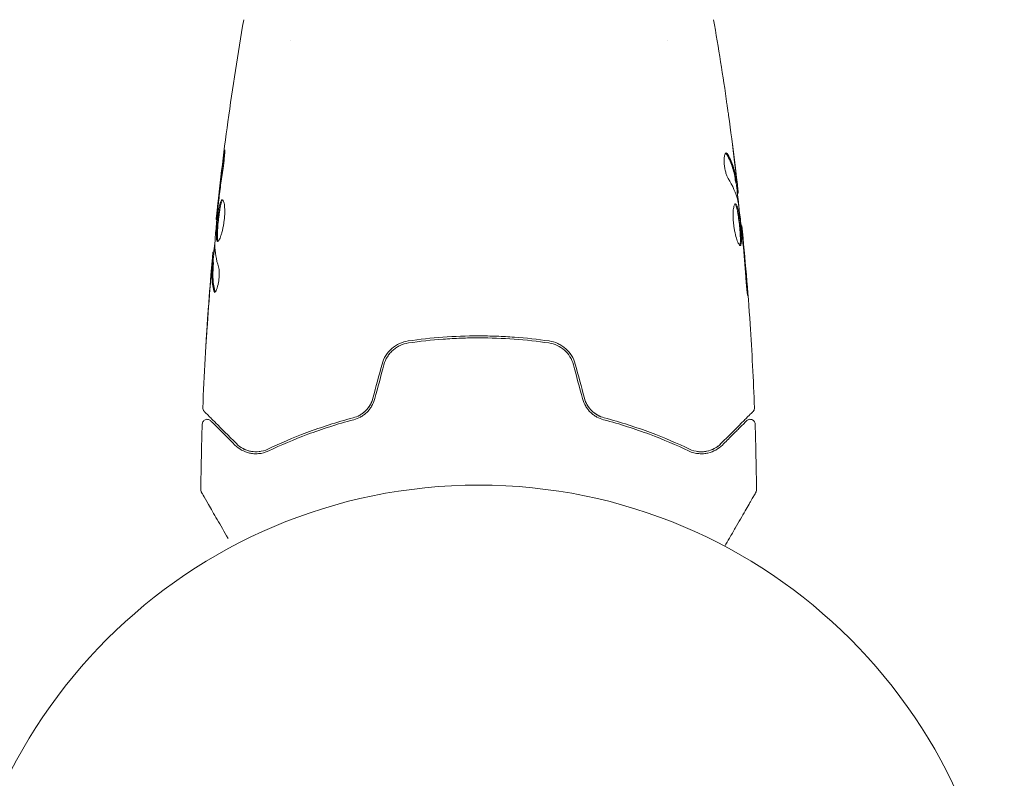
# Model space of a CAD drawing. Units: millimetres. Extents: x -3253 to 3570, y -3516 to 3619.
# Drawn here: x 1036 to 1135, y 23 to 100 of the extents above; entities that cross this region are included whole.
import ezdxf

# ---------------------------------------------------------------- set-up
doc = ezdxf.new("R2010")
doc.units = ezdxf.units.MM
doc.header["$LTSCALE"] = 20
doc.layers.add('2d', color=230, linetype='Continuous')

msp = doc.modelspace()

# ---------------------------------------------------------------- linework, layer by layer
at = {"layer": '2d', "lineweight": 0}
for p, q in [((1063, 97.854), (1063, 97.854)), ((1101, 97.855), (1101, 97.855)), ((1107.933, 83.449), (1108.034, 83.449)), ((1108.086, 82.408), (1108.168, 82.408)), ((1055.596, 79.765), (1055.529, 79.765)), ((1108.469, 79.135), (1108.535, 79.135)), ((1055.31, 76.492), (1055.218, 76.492)), ((1055.249, 75.451), (1055.149, 75.451))]:
    msp.add_line(p, q, dxfattribs=at)
msp.add_circle((1082, 0), 53, dxfattribs=at)
for points, knots in [([(1055.529, 79.765), (1055.869, 83.059), (1056.264, 86.347), (1057.185, 93.062), (1057.717, 96.488), (1058.308, 99.904)], [0, 0, 0, 0, 10.001335, 10.001335, 20.470445, 20.470445, 20.470445, 20.470445]), ([(1107.038, 91.397), (1107.044, 91.357), (1107.05, 91.311), (1107.066, 91.199), (1107.076, 91.129), (1107.097, 90.979), (1107.108, 90.897), (1107.144, 90.642), (1107.17, 90.456), (1107.197, 90.262)], [0.003802953, 0.003802953, 0.003802953, 0.003802953, 0.004028258, 0.004028258, 0.004321052, 0.004321052, 0.004613847, 0.004613847, 0.005199436, 0.005199436, 0.005199436, 0.005199436]), ([(1056.266, 85.957), (1056.288, 86.123), (1056.309, 86.273), (1056.337, 86.463), (1056.346, 86.519), (1056.362, 86.619), (1056.369, 86.662), (1056.387, 86.765), (1056.393, 86.801), (1056.402, 86.802), (1056.404, 86.767), (1056.402, 86.665), (1056.401, 86.622), (1056.397, 86.523), (1056.393, 86.466), (1056.385, 86.34), (1056.38, 86.269), (1056.368, 86.121), (1056.361, 86.043), (1056.321, 85.627), (1056.274, 85.248), (1056.223, 84.915)], [0, 0, 0, 0, 0.000536546, 0.000536546, 0.000804819, 0.000804819, 0.001073092, 0.001073092, 0.001609638, 0.001609638, 0.002146183, 0.002146183, 0.002414456, 0.002414456, 0.002682729, 0.002682729, 0.002951002, 0.002951002, 0.003219275, 0.003219275, 0.004292367, 0.004292367, 0.004292367, 0.004292367]), ([(1106.963, 86.472), (1106.927, 86.472), (1106.893, 86.447), (1106.834, 86.35), (1106.808, 86.277), (1106.769, 86.091), (1106.756, 85.976), (1106.745, 85.719), (1106.748, 85.575), (1106.77, 85.278), (1106.789, 85.123), (1106.84, 84.822), (1106.873, 84.675), (1106.946, 84.405), (1106.987, 84.28), (1107.071, 84.066), (1107.115, 83.975), (1107.158, 83.905)], [0.000672322, 0.000672322, 0.000672322, 0.000672322, 0.001130161, 0.001130161, 0.001588, 0.001588, 0.002045839, 0.002045839, 0.002503678, 0.002503678, 0.002961518, 0.002961518, 0.003419357, 0.003419357, 0.003877196, 0.003877196, 0.004335035, 0.004335035, 0.004335035, 0.004335035]), ([(1107.127, 86.318), (1107.099, 86.369), (1107.071, 86.407), (1107.016, 86.459), (1106.989, 86.472), (1106.963, 86.472)], [0, 0, 0, 0, 0.0003361609, 0.0003361609, 0.0006723218, 0.0006723218, 0.0006723218, 0.0006723218]), ([(1107.023, 86.318), (1107.267, 85.871), (1107.462, 85.422), (1107.68, 84.742), (1107.74, 84.515), (1107.835, 84.059), (1107.866, 83.829), (1107.903, 83.6)], [0, 0, 0, 0, 0.002970524, 0.002970524, 0.004455786, 0.004455786, 0.005941048, 0.005941048, 0.005941048, 0.005941048]), ([(1108.003, 83.6), (1107.967, 83.829), (1107.936, 84.059), (1107.841, 84.515), (1107.781, 84.742), (1107.564, 85.422), (1107.37, 85.871), (1107.127, 86.318)], [0, 0, 0, 0, 0.001485171, 0.001485171, 0.002970341, 0.002970341, 0.005940682, 0.005940682, 0.005940682, 0.005940682]), ([(1107.807, 85.557), (1107.848, 85.22), (1107.885, 84.901), (1107.954, 84.3), (1107.983, 84.032), (1108.007, 83.801)], [0, 0, 0, 0, 0.001015532, 0.001015532, 0.002031065, 0.002031065, 0.002031065, 0.002031065]), ([(1056.223, 84.915), (1056.137, 84.35), (1056.056, 83.783), (1055.907, 82.65), (1055.84, 82.082), (1055.773, 81.514)], [0, 0, 0, 0, 0.001845834, 0.001845834, 0.003691668, 0.003691668, 0.003691668, 0.003691668]), ([(1107.903, 83.6), (1107.913, 83.537), (1107.921, 83.494), (1107.93, 83.456), (1107.932, 83.449), (1107.933, 83.449)], [0, 0, 0, 0, 0.0004054221, 0.0004054221, 0.0006379335, 0.0006379335, 0.0006379335, 0.0006379335]), ([(1107.967, 83.449), (1108.041, 82.814), (1108.112, 82.178), (1108.206, 81.321), (1108.23, 81.1), (1108.253, 80.879)], [8.06827, 8.06827, 8.06827, 8.06827, 10.001335, 10.001335, 10.671994, 10.671994, 10.671994, 10.671994]), ([(1108.162, 82.573), (1108.158, 82.611), (1108.152, 82.675), (1108.133, 82.853), (1108.121, 82.962), (1108.078, 83.35), (1108.04, 83.674), (1108.001, 84.011)], [0, 0, 0, 0, 0.000502775, 0.000502775, 0.001005549, 0.001005549, 0.002011098, 0.002011098, 0.002011098, 0.002011098]), ([(1108.007, 83.801), (1108.017, 83.708), (1108.024, 83.633), (1108.034, 83.517), (1108.036, 83.479), (1108.035, 83.425), (1108.024, 83.474), (1108.003, 83.6)], [0, 0, 0, 0, 0.000405419, 0.000405419, 0.000810838, 0.000810838, 0.001621676, 0.001621676, 0.001621676, 0.001621676]), ([(1055.674, 77.552), (1055.652, 77.552), (1055.634, 77.566), (1055.602, 77.619), (1055.589, 77.66), (1055.568, 77.766), (1055.561, 77.831), (1055.552, 77.985), (1055.55, 78.074), (1055.552, 78.368), (1055.564, 78.605), (1055.592, 78.987), (1055.603, 79.121), (1055.627, 79.392), (1055.641, 79.529), (1055.671, 79.804), (1055.687, 79.943), (1055.721, 80.212), (1055.738, 80.343), (1055.794, 80.724), (1055.835, 80.953), (1055.899, 81.244), (1055.921, 81.329), (1055.966, 81.48), (1055.99, 81.545), (1056.036, 81.648), (1056.06, 81.688), (1056.107, 81.741), (1056.131, 81.754), (1056.154, 81.754)], [0, 0, 0, 0, 0.0004136, 0.0004136, 0.0008272, 0.0008272, 0.0012408, 0.0012408, 0.0016544, 0.0016544, 0.0024816, 0.0024816, 0.0028952, 0.0028952, 0.0033088, 0.0033088, 0.0037224, 0.0037224, 0.004136, 0.004136, 0.0049632, 0.0049632, 0.0053768, 0.0053768, 0.0057904, 0.0057904, 0.006203999, 0.006203999, 0.006617599, 0.006617599, 0.006617599, 0.006617599]), ([(1056.204, 81.732), (1056.198, 81.727), (1056.192, 81.721), (1056.162, 81.688), (1056.138, 81.648), (1056.068, 81.494), (1056.022, 81.339), (1055.958, 81.052), (1055.937, 80.945), (1055.896, 80.718), (1055.877, 80.598), (1055.84, 80.346), (1055.822, 80.212), (1055.788, 79.944), (1055.772, 79.808), (1055.727, 79.393), (1055.702, 79.119), (1055.674, 78.732), (1055.667, 78.611), (1055.656, 78.381), (1055.653, 78.271), (1055.651, 78.075), (1055.653, 77.987), (1055.662, 77.832), (1055.67, 77.766), (1055.692, 77.65), (1055.709, 77.604), (1055.729, 77.578)], [0.006959302, 0.006959302, 0.006959302, 0.006959302, 0.007065717, 0.007065717, 0.007479037, 0.007479037, 0.008305676, 0.008305676, 0.008718996, 0.008718996, 0.009132316, 0.009132316, 0.009545635, 0.009545635, 0.009958955, 0.009958955, 0.010785595, 0.010785595, 0.011198915, 0.011198915, 0.011612234, 0.011612234, 0.012025554, 0.012025554, 0.012438874, 0.012438874, 0.012937835, 0.012937835, 0.012937835, 0.012937835]), ([(1056.154, 81.754), (1056.2, 81.754), (1056.245, 81.699), (1056.322, 81.489), (1056.354, 81.332), (1056.384, 81.038), (1056.391, 80.928), (1056.399, 80.696), (1056.4, 80.574), (1056.393, 80.315), (1056.386, 80.18), (1056.366, 79.908), (1056.352, 79.769), (1056.317, 79.491), (1056.297, 79.355), (1056.251, 79.086), (1056.225, 78.954), (1056.17, 78.703), (1056.14, 78.584), (1056.079, 78.359), (1056.047, 78.253), (1055.952, 77.969), (1055.887, 77.815), (1055.77, 77.608), (1055.717, 77.552), (1055.674, 77.552)], [0.006617599, 0.006617599, 0.006617599, 0.006617599, 0.007449314, 0.007449314, 0.008281029, 0.008281029, 0.008696886, 0.008696886, 0.009112744, 0.009112744, 0.009528601, 0.009528601, 0.009944458, 0.009944458, 0.010360316, 0.010360316, 0.010776173, 0.010776173, 0.011192031, 0.011192031, 0.011607888, 0.011607888, 0.012439603, 0.012439603, 0.013271318, 0.013271318, 0.013271318, 0.013271318]), ([(1108.162, 81.518), (1108.246, 80.95), (1108.322, 80.382), (1108.459, 79.244), (1108.52, 78.674), (1108.582, 78.104)], [0, 0, 0, 0, 0.001910154, 0.001910154, 0.003820307, 0.003820307, 0.003820307, 0.003820307]), ([(1055.694, 80.796), (1055.639, 80.227), (1055.584, 79.659), (1055.485, 78.521), (1055.44, 77.952), (1055.4, 77.382)], [0, 0, 0, 0, 0.00190427, 0.00190427, 0.003808539, 0.003808539, 0.003808539, 0.003808539]), ([(1055.529, 79.765), (1055.529, 79.765), (1055.532, 79.79), (1055.543, 79.889), (1055.552, 79.964), (1055.573, 80.155), (1055.587, 80.273), (1055.617, 80.548), (1055.635, 80.703), (1055.654, 80.875)], [0, 0, 0, 0, 0.000630412, 0.000630412, 0.001260825, 0.001260825, 0.001891237, 0.001891237, 0.00252165, 0.00252165, 0.00252165, 0.00252165]), ([(1107.895, 81.348), (1107.872, 81.348), (1107.849, 81.334), (1107.806, 81.281), (1107.785, 81.24), (1107.747, 81.134), (1107.73, 81.07), (1107.699, 80.916), (1107.686, 80.826), (1107.666, 80.63), (1107.659, 80.522), (1107.651, 80.289), (1107.651, 80.165), (1107.657, 79.908), (1107.663, 79.773), (1107.684, 79.499), (1107.698, 79.362), (1107.732, 79.086), (1107.752, 78.946), (1107.798, 78.678), (1107.823, 78.548), (1107.906, 78.169), (1107.968, 77.942), (1108.063, 77.655), (1108.094, 77.57), (1108.156, 77.421), (1108.187, 77.356), (1108.246, 77.252), (1108.273, 77.213), (1108.324, 77.16), (1108.348, 77.146), (1108.369, 77.146)], [0, 0, 0, 0, 0.000415765, 0.000415765, 0.00083153, 0.00083153, 0.001247295, 0.001247295, 0.00166306, 0.00166306, 0.002078825, 0.002078825, 0.002494589, 0.002494589, 0.002910354, 0.002910354, 0.003326119, 0.003326119, 0.003741884, 0.003741884, 0.004157649, 0.004157649, 0.004989179, 0.004989179, 0.005404944, 0.005404944, 0.005820709, 0.005820709, 0.006236474, 0.006236474, 0.006652238, 0.006652238, 0.006652238, 0.006652238]), ([(1107.845, 81.326), (1107.851, 81.321), (1107.857, 81.315), (1107.886, 81.282), (1107.91, 81.242), (1107.957, 81.138), (1107.979, 81.074), (1108.024, 80.924), (1108.046, 80.836), (1108.089, 80.644), (1108.109, 80.539), (1108.149, 80.312), (1108.168, 80.189), (1108.223, 79.812), (1108.257, 79.536), (1108.301, 79.124), (1108.315, 78.985), (1108.339, 78.714), (1108.35, 78.582), (1108.368, 78.327), (1108.376, 78.202), (1108.386, 77.972), (1108.389, 77.865), (1108.391, 77.569), (1108.383, 77.412), (1108.352, 77.253), (1108.339, 77.213), (1108.32, 77.181), (1108.317, 77.176), (1108.314, 77.172)], [0.00030701, 0.00030701, 0.00030701, 0.00030701, 0.000413434, 0.000413434, 0.000826868, 0.000826868, 0.001240303, 0.001240303, 0.001653737, 0.001653737, 0.002067171, 0.002067171, 0.002480605, 0.002480605, 0.003307474, 0.003307474, 0.003720908, 0.003720908, 0.004134342, 0.004134342, 0.004547777, 0.004547777, 0.004961211, 0.004961211, 0.005788079, 0.005788079, 0.006201514, 0.006201514, 0.006283371, 0.006283371, 0.006283371, 0.006283371]), ([(1108.369, 77.146), (1108.39, 77.146), (1108.409, 77.159), (1108.441, 77.213), (1108.454, 77.253), (1108.484, 77.411), (1108.492, 77.568), (1108.49, 77.862), (1108.487, 77.971), (1108.477, 78.201), (1108.469, 78.323), (1108.451, 78.579), (1108.44, 78.713), (1108.416, 78.983), (1108.402, 79.12), (1108.373, 79.398), (1108.357, 79.534), (1108.324, 79.803), (1108.306, 79.936), (1108.269, 80.189), (1108.25, 80.309), (1108.211, 80.536), (1108.19, 80.643), (1108.127, 80.931), (1108.081, 81.086), (1107.989, 81.293), (1107.942, 81.348), (1107.895, 81.348)], [0.006652238, 0.006652238, 0.006652238, 0.006652238, 0.007065568, 0.007065568, 0.007478898, 0.007478898, 0.008305558, 0.008305558, 0.008718887, 0.008718887, 0.009132217, 0.009132217, 0.009545547, 0.009545547, 0.009958877, 0.009958877, 0.010372206, 0.010372206, 0.010785536, 0.010785536, 0.011198866, 0.011198866, 0.011612196, 0.011612196, 0.012438855, 0.012438855, 0.013265515, 0.013265515, 0.013265515, 0.013265515]), ([(1108.636, 78.025), (1108.62, 78.197), (1108.606, 78.351), (1108.581, 78.625), (1108.57, 78.745), (1108.553, 78.936), (1108.546, 79.01), (1108.537, 79.11), (1108.535, 79.135), (1108.535, 79.135)], [0, 0, 0, 0, 0.000630096, 0.000630096, 0.001260193, 0.001260193, 0.001890289, 0.001890289, 0.002520386, 0.002520386, 0.002520386, 0.002520386]), ([(1108.535, 79.135), (1108.868, 75.84), (1109.145, 72.54), (1109.556, 66.423), (1109.705, 63.606), (1109.814, 60.788)], [0, 0, 0, 0, 10.001335, 10.001335, 18.519664, 18.519664, 18.519664, 18.519664]), ([(1055.268, 76.492), (1055.27, 76.492), (1055.273, 76.502), (1055.282, 76.544), (1055.287, 76.576), (1055.3, 76.658), (1055.308, 76.709), (1055.327, 76.828), (1055.338, 76.897), (1055.354, 76.993), (1055.357, 77.014), (1055.361, 77.036)], [0, 0, 0, 0, 0.00032099, 0.00032099, 0.000641981, 0.000641981, 0.000962971, 0.000962971, 0.001283961, 0.001283961, 0.00137276, 0.00137276, 0.00137276, 0.00137276]), ([(1055.067, 74.889), (1055.081, 75.058), (1055.096, 75.221), (1055.123, 75.534), (1055.136, 75.679), (1055.171, 76.066), (1055.188, 76.25), (1055.197, 76.327)], [0, 0, 0, 0, 0.000502086, 0.000502086, 0.001004171, 0.001004171, 0.002008343, 0.002008343, 0.002008343, 0.002008343]), ([(1055.146, 75.3), (1055.149, 75.363), (1055.151, 75.407), (1055.15, 75.454), (1055.149, 75.457), (1055.138, 75.404), (1055.125, 75.285), (1055.107, 75.099)], [0, 0, 0, 0, 0.000405292, 0.000405292, 0.000810583, 0.000810583, 0.001621167, 0.001621167, 0.001621167, 0.001621167]), ([(1054.186, 60.788), (1054.314, 64.097), (1054.497, 67.404), (1054.847, 72.254), (1054.971, 73.802), (1055.107, 75.348)], [0, 0, 0, 0, 10.001335, 10.001335, 14.690563, 14.690563, 14.690563, 14.690563]), ([(1055.107, 75.099), (1055.084, 74.868), (1055.059, 74.602), (1055.006, 74), (1054.978, 73.68), (1054.951, 73.343)], [0, 0, 0, 0, 0.001013465, 0.001013465, 0.00202693, 0.00202693, 0.00202693, 0.00202693]), ([(1055.283, 72.582), (1055.183, 73.034), (1055.124, 73.487), (1055.098, 74.166), (1055.102, 74.393), (1055.124, 74.846), (1055.134, 75.073), (1055.146, 75.3)], [0, 0, 0, 0, 0.002938605, 0.002938605, 0.004407908, 0.004407908, 0.005877211, 0.005877211, 0.005877211, 0.005877211]), ([(1055.246, 75.3), (1055.234, 75.073), (1055.224, 74.846), (1055.202, 74.393), (1055.199, 74.166), (1055.225, 73.487), (1055.284, 73.034), (1055.385, 72.582)], [0, 0, 0, 0, 0.001469311, 0.001469311, 0.002938621, 0.002938621, 0.005877242, 0.005877242, 0.005877242, 0.005877242]), ([(1055.769, 74.995), (1055.791, 74.923), (1055.809, 74.831), (1055.835, 74.606), (1055.842, 74.478), (1055.842, 74.196), (1055.836, 74.048), (1055.81, 73.742), (1055.791, 73.591), (1055.717, 73.151), (1055.649, 72.893), (1055.507, 72.528), (1055.437, 72.428), (1055.38, 72.428)], [0, 0, 0, 0, 0.000456133, 0.000456133, 0.000912267, 0.000912267, 0.0013684, 0.0013684, 0.001824534, 0.001824534, 0.0027368, 0.0027368, 0.003649067, 0.003649067, 0.003649067, 0.003649067]), ([(1108.925, 73.985), (1108.937, 73.817), (1108.951, 73.64), (1108.974, 73.371), (1108.982, 73.283), (1108.998, 73.108), (1109.006, 73.021), (1109.03, 72.775), (1109.045, 72.623), (1109.071, 72.372), (1109.082, 72.27), (1109.099, 72.134), (1109.106, 72.098), (1109.111, 72.098), (1109.112, 72.107), (1109.112, 72.142), (1109.112, 72.168), (1109.106, 72.34), (1109.088, 72.609), (1109.063, 72.943)], [0, 0, 0, 0, 0.000535625, 0.000535625, 0.000803438, 0.000803438, 0.001071251, 0.001071251, 0.001606876, 0.001606876, 0.002142502, 0.002142502, 0.002678127, 0.002678127, 0.00294594, 0.00294594, 0.003213752, 0.003213752, 0.004285003, 0.004285003, 0.004285003, 0.004285003]), ([(1055.385, 72.582), (1055.396, 72.531), (1055.41, 72.493), (1055.429, 72.463), (1055.432, 72.459), (1055.435, 72.455)], [0, 0, 0, 0, 0.0003297632, 0.0003297632, 0.0003852274, 0.0003852274, 0.0003852274, 0.0003852274]), ([(1054.508, 67.239), (1054.508, 67.239), (1054.508, 67.251), (1054.511, 67.302), (1054.513, 67.34), (1054.521, 67.489), (1054.53, 67.636), (1054.546, 67.906), (1054.553, 68.006), (1054.566, 68.214), (1054.573, 68.324), (1054.588, 68.555), (1054.595, 68.672), (1054.611, 68.908), (1054.619, 69.029), (1054.627, 69.147)], [0.002335629, 0.002335629, 0.002335629, 0.002335629, 0.002691247, 0.002691247, 0.003046864, 0.003046864, 0.003758098, 0.003758098, 0.004113716, 0.004113716, 0.004469333, 0.004469333, 0.00482495, 0.00482495, 0.005180567, 0.005180567, 0.005180567, 0.005180567]), ([(1054.602, 68.638), (1054.59, 68.443), (1054.577, 68.259), (1054.555, 67.916), (1054.545, 67.764), (1054.528, 67.509), (1054.521, 67.409), (1054.514, 67.307), (1054.512, 67.282), (1054.509, 67.247), (1054.508, 67.239), (1054.508, 67.239)], [0, 0, 0, 0, 0.000583907, 0.000583907, 0.001167815, 0.001167815, 0.001751722, 0.001751722, 0.002043676, 0.002043676, 0.002335629, 0.002335629, 0.002335629, 0.002335629]), ([(1074.884, 67.525), (1074.28, 67.437), (1073.707, 67.177), (1073.005, 66.563), (1072.8, 66.324), (1072.463, 65.786), (1072.337, 65.496), (1072.254, 65.186)], [0, 0, 0, 0, 0.001914168, 0.001914168, 0.002871252, 0.002871252, 0.003828336, 0.003828336, 0.003828336, 0.003828336]), ([(1089.116, 67.525), (1087.958, 67.693), (1086.786, 67.822), (1085.003, 67.952), (1084.404, 67.984), (1083.199, 68.028), (1082.59, 68.039), (1080.774, 68.039), (1079.577, 67.994), (1077.211, 67.821), (1076.041, 67.693), (1074.884, 67.525)], [0, 0, 0, 0, 0.0036116, 0.0036116, 0.0054174, 0.0054174, 0.0072232, 0.0072232, 0.01083479, 0.01083479, 0.01444639, 0.01444639, 0.01444639, 0.01444639]), ([(1074.913, 67.327), (1076.068, 67.495), (1077.237, 67.623), (1079.014, 67.752), (1079.61, 67.785), (1080.81, 67.829), (1081.416, 67.839), (1083.22, 67.839), (1084.41, 67.794), (1086.766, 67.622), (1087.933, 67.495), (1089.087, 67.327)], [0, 0, 0, 0, 0.0035954, 0.0035954, 0.00539309, 0.00539309, 0.00719079, 0.00719079, 0.01078619, 0.01078619, 0.01438158, 0.01438158, 0.01438158, 0.01438158]), ([(1091.746, 65.186), (1091.663, 65.497), (1091.533, 65.793), (1091.199, 66.325), (1090.99, 66.568), (1090.641, 66.872), (1090.518, 66.964), (1090.261, 67.13), (1090.124, 67.205), (1089.708, 67.395), (1089.418, 67.481), (1089.116, 67.525)], [0, 0, 0, 0, 0.000962618, 0.000962618, 0.001925236, 0.001925236, 0.002406545, 0.002406545, 0.002887854, 0.002887854, 0.003850472, 0.003850472, 0.003850472, 0.003850472]), ([(1072.447, 65.134), (1072.524, 65.421), (1072.644, 65.696), (1072.875, 66.068), (1072.961, 66.186), (1073.151, 66.41), (1073.255, 66.515), (1073.472, 66.706), (1073.587, 66.794), (1073.83, 66.951), (1073.958, 67.022), (1074.352, 67.204), (1074.626, 67.285), (1074.913, 67.327)], [0, 0, 0, 0, 0.000889055, 0.000889055, 0.001333583, 0.001333583, 0.00177811, 0.00177811, 0.002222638, 0.002222638, 0.002667165, 0.002667165, 0.00355622, 0.00355622, 0.00355622, 0.00355622]), ([(1089.087, 67.327), (1089.659, 67.243), (1090.203, 66.993), (1090.859, 66.414), (1091.049, 66.19), (1091.36, 65.689), (1091.476, 65.421), (1091.553, 65.134)], [0, 0, 0, 0, 0.001770151, 0.001770151, 0.002655226, 0.002655226, 0.003540301, 0.003540301, 0.003540301, 0.003540301]), ([(1071.337, 61.764), (1071.271, 61.518), (1071.172, 61.285), (1070.982, 60.961), (1070.91, 60.856), (1070.756, 60.66), (1070.673, 60.568), (1070.498, 60.398), (1070.406, 60.319), (1070.211, 60.173), (1070.108, 60.106), (1069.794, 59.93), (1069.576, 59.842), (1069.349, 59.782)], [0, 0, 0, 0, 0.000765347, 0.000765347, 0.00114802, 0.00114802, 0.001530694, 0.001530694, 0.001913367, 0.001913367, 0.00229604, 0.00229604, 0.003061387, 0.003061387, 0.003061387, 0.003061387]), ([(1069.4, 59.589), (1069.633, 59.651), (1069.865, 59.742), (1070.196, 59.925), (1070.303, 59.994), (1070.512, 60.147), (1070.614, 60.233), (1070.805, 60.416), (1070.895, 60.514), (1071.062, 60.724), (1071.14, 60.837), (1071.351, 61.191), (1071.458, 61.443), (1071.53, 61.712)], [0, 0, 0, 0, 0.000832155, 0.000832155, 0.001248232, 0.001248232, 0.001664309, 0.001664309, 0.002080386, 0.002080386, 0.002496464, 0.002496464, 0.003328618, 0.003328618, 0.003328618, 0.003328618]), ([(1071.337, 61.764), (1071.272, 61.524), (1071.177, 61.293), (1070.92, 60.854), (1070.764, 60.656), (1070.487, 60.387), (1070.385, 60.301), (1070.278, 60.224)], [0, 0, 0, 0, 0.000754737, 0.000754737, 0.001509473, 0.001509473, 0.001915042, 0.001915042, 0.001915042, 0.001915042]), ([(1092.47, 61.712), (1092.542, 61.443), (1092.651, 61.187), (1092.861, 60.836), (1092.939, 60.723), (1093.108, 60.511), (1093.198, 60.413), (1093.389, 60.231), (1093.488, 60.147), (1093.698, 59.993), (1093.807, 59.924), (1094.139, 59.741), (1094.367, 59.651), (1094.6, 59.589)], [0, 0, 0, 0, 0.000837423, 0.000837423, 0.001256134, 0.001256134, 0.001674846, 0.001674846, 0.002093557, 0.002093557, 0.002512269, 0.002512269, 0.003349692, 0.003349692, 0.003349692, 0.003349692]), ([(1094.651, 59.782), (1094.425, 59.842), (1094.202, 59.932), (1093.89, 60.108), (1093.789, 60.173), (1093.594, 60.319), (1093.5, 60.399), (1093.236, 60.657), (1093.081, 60.854), (1092.826, 61.287), (1092.729, 61.518), (1092.663, 61.764)], [0, 0, 0, 0, 0.000760497, 0.000760497, 0.001140745, 0.001140745, 0.001520994, 0.001520994, 0.002281491, 0.002281491, 0.003041988, 0.003041988, 0.003041988, 0.003041988]), ([(1092.663, 61.764), (1092.728, 61.524), (1092.823, 61.293), (1093.08, 60.854), (1093.236, 60.656), (1093.596, 60.306), (1093.795, 60.16), (1094.215, 59.926), (1094.433, 59.84), (1094.651, 59.782)], [0, 0, 0, 0, 0.000754737, 0.000754737, 0.001509473, 0.001509473, 0.00226421, 0.00226421, 0.003018947, 0.003018947, 0.003018947, 0.003018947]), ([(1054.332, 60.416), (1054.317, 60.431), (1054.303, 60.447), (1054.277, 60.48), (1054.266, 60.498), (1054.234, 60.552), (1054.217, 60.591), (1054.191, 60.682), (1054.184, 60.736), (1054.186, 60.788)], [0, 0, 0, 0, 0.063877, 0.063877, 0.1267226, 0.1267226, 0.2526866, 0.2526866, 0.41085, 0.41085, 0.41085, 0.41085]), ([(1109.814, 60.788), (1109.816, 60.734), (1109.809, 60.679), (1109.778, 60.576), (1109.754, 60.526), (1109.706, 60.458), (1109.688, 60.436), (1109.668, 60.416)], [0, 0, 0, 0, 0.1620246, 0.1620246, 0.3245698, 0.3245698, 0.4103895, 0.4103895, 0.4103895, 0.4103895]), ([(1054.128, 59.147), (1054.129, 59.201), (1054.14, 59.255), (1054.178, 59.357), (1054.206, 59.405), (1054.274, 59.489), (1054.316, 59.526), (1054.408, 59.583), (1054.459, 59.605), (1054.565, 59.63), (1054.62, 59.634), (1054.728, 59.623), (1054.782, 59.609), (1054.881, 59.565), (1054.927, 59.534), (1054.972, 59.493), (1054.976, 59.489), (1054.981, 59.484)], [0, 0, 0, 0, 0.16195, 0.16195, 0.324498, 0.324498, 0.487024, 0.487024, 0.649551, 0.649551, 0.812077, 0.812077, 0.974604, 0.974604, 1.137131, 1.137131, 1.15657, 1.15657, 1.15657, 1.15657]), ([(1057.569, 57.179), (1056.742, 58.006), (1056.048, 58.7), (1055.379, 59.369), (1055.255, 59.493), (1055.029, 59.719), (1054.927, 59.821), (1054.659, 60.089), (1054.532, 60.216), (1054.422, 60.326), (1054.399, 60.349), (1054.381, 60.367), (1054.375, 60.373), (1054.358, 60.39), (1054.351, 60.397), (1054.337, 60.411), (1054.332, 60.416), (1054.332, 60.416)], [0, 0, 0, 0, 0.00604989, 0.00604989, 0.00756236, 0.00756236, 0.00907483, 0.00907483, 0.01209978, 0.01209978, 0.01361225, 0.01361225, 0.01512472, 0.01512472, 0.01814967, 0.01814967, 0.02364717, 0.02364717, 0.02364717, 0.02364717]), ([(1069.349, 59.782), (1067.66, 59.335), (1066.11, 58.83), (1063.249, 57.76), (1061.939, 57.195), (1060.752, 56.63)], [0, 0, 0, 0, 0.00577336, 0.00577336, 0.01154671, 0.01154671, 0.01154671, 0.01154671]), ([(1060.838, 56.45), (1062.043, 57.023), (1063.359, 57.589), (1066.209, 58.652), (1067.743, 59.15), (1069.4, 59.589)], [0, 0, 0, 0, 0.00561537, 0.00561537, 0.01123074, 0.01123074, 0.01123074, 0.01123074]), ([(1094.6, 59.589), (1096.257, 59.15), (1097.791, 58.652), (1100.641, 57.589), (1101.957, 57.023), (1103.162, 56.45)], [0, 0, 0, 0, 0.00561537, 0.00561537, 0.01123074, 0.01123074, 0.01123074, 0.01123074]), ([(1103.248, 56.63), (1102.061, 57.195), (1100.751, 57.76), (1097.89, 58.83), (1096.34, 59.335), (1094.651, 59.782)], [0, 0, 0, 0, 0.00577336, 0.00577336, 0.01154671, 0.01154671, 0.01154671, 0.01154671]), ([(1109.668, 60.416), (1109.668, 60.416), (1109.663, 60.411), (1109.649, 60.397), (1109.642, 60.39), (1109.627, 60.375), (1109.624, 60.372), (1109.617, 60.365), (1109.614, 60.362), (1109.599, 60.347), (1109.575, 60.323), (1109.463, 60.211), (1109.334, 60.082), (1109.067, 59.815), (1108.964, 59.712), (1108.738, 59.486), (1108.615, 59.363), (1107.946, 58.694), (1107.253, 58.001), (1106.431, 57.179)], [0.02464336, 0.02464336, 0.02464336, 0.02464336, 0.03015026, 0.03015026, 0.03316528, 0.03316528, 0.03391904, 0.03391904, 0.0346728, 0.0346728, 0.03618031, 0.03618031, 0.03919533, 0.03919533, 0.04070285, 0.04070285, 0.04221036, 0.04221036, 0.04824041, 0.04824041, 0.04824041, 0.04824041]), ([(1109.019, 59.484), (1109.033, 59.498), (1109.048, 59.512), (1109.079, 59.536), (1109.095, 59.547), (1109.148, 59.579), (1109.187, 59.597), (1109.267, 59.621), (1109.309, 59.628), (1109.393, 59.632), (1109.436, 59.628), (1109.518, 59.611), (1109.558, 59.597), (1109.633, 59.559), (1109.669, 59.536), (1109.732, 59.481), (1109.761, 59.449), (1109.808, 59.38), (1109.828, 59.342), (1109.86, 59.253), (1109.871, 59.2), (1109.872, 59.147)], [0, 0, 0, 0, 0.059741, 0.059741, 0.118636, 0.118636, 0.2446, 0.2446, 0.370565, 0.370565, 0.496529, 0.496529, 0.622493, 0.622493, 0.748457, 0.748457, 0.874421, 0.874421, 1.000385, 1.000385, 1.158548, 1.158548, 1.158548, 1.158548]), ([(1054.981, 59.484), (1054.981, 59.484), (1054.985, 59.481), (1054.995, 59.47), (1055, 59.465), (1055.011, 59.454), (1055.016, 59.449), (1055.024, 59.441), (1055.027, 59.438), (1055.033, 59.432), (1055.036, 59.429), (1055.071, 59.394), (1055.147, 59.318), (1055.33, 59.135), (1055.403, 59.062), (1055.569, 58.896), (1055.663, 58.803), (1056.177, 58.288), (1056.739, 57.726), (1057.428, 57.037)], [0.02275047, 0.02275047, 0.02275047, 0.02275047, 0.02787328, 0.02787328, 0.0306606, 0.0306606, 0.03205427, 0.03205427, 0.0327511, 0.0327511, 0.03344793, 0.03344793, 0.03623526, 0.03623526, 0.03762892, 0.03762892, 0.03902259, 0.03902259, 0.04459724, 0.04459724, 0.04459724, 0.04459724]), ([(1106.572, 57.037), (1106.914, 57.379), (1107.225, 57.69), (1107.641, 58.106), (1107.772, 58.237), (1108.015, 58.48), (1108.128, 58.594), (1108.643, 59.108), (1108.891, 59.357), (1108.962, 59.427), (1108.966, 59.431), (1108.972, 59.437), (1108.975, 59.44), (1108.983, 59.448), (1108.988, 59.453), (1109, 59.465), (1109.005, 59.47), (1109.015, 59.48), (1109.019, 59.484), (1109.019, 59.484)], [0, 0, 0, 0, 0.00280724, 0.00280724, 0.00421086, 0.00421086, 0.00561448, 0.00561448, 0.01122897, 0.01122897, 0.01193078, 0.01193078, 0.01263259, 0.01263259, 0.01403621, 0.01403621, 0.01684345, 0.01684345, 0.02211228, 0.02211228, 0.02211228, 0.02211228]), ([(1057.428, 57.037), (1057.629, 56.836), (1057.851, 56.67), (1058.337, 56.401), (1058.599, 56.298), (1059.025, 56.201), (1059.172, 56.178), (1059.479, 56.156), (1059.639, 56.155), (1060.131, 56.197), (1060.476, 56.277), (1060.838, 56.45)], [0, 0, 0, 0, 0.001864837, 0.001864837, 0.003729674, 0.003729674, 0.004662092, 0.004662092, 0.00559451, 0.00559451, 0.007459347, 0.007459347, 0.007459347, 0.007459347]), ([(1060.752, 56.63), (1060.45, 56.486), (1060.145, 56.407), (1059.561, 56.343), (1059.279, 56.358), (1058.871, 56.438), (1058.738, 56.475), (1058.482, 56.567), (1058.358, 56.621), (1057.998, 56.812), (1057.775, 56.973), (1057.569, 57.179)], [0, 0, 0, 0, 0.001348017, 0.001348017, 0.002696033, 0.002696033, 0.003370042, 0.003370042, 0.00404405, 0.00404405, 0.005392066, 0.005392066, 0.005392066, 0.005392066]), ([(1103.162, 56.45), (1103.526, 56.276), (1103.87, 56.197), (1104.36, 56.156), (1104.518, 56.155), (1104.827, 56.178), (1104.976, 56.201), (1105.405, 56.299), (1105.667, 56.402), (1106.15, 56.671), (1106.371, 56.836), (1106.572, 57.037)], [0, 0, 0, 0, 0.001851544, 0.001851544, 0.002777316, 0.002777316, 0.003703088, 0.003703088, 0.005554632, 0.005554632, 0.007406175, 0.007406175, 0.007406175, 0.007406175]), ([(1106.431, 57.179), (1106.225, 56.973), (1105.997, 56.809), (1105.516, 56.555), (1105.262, 56.465), (1104.858, 56.385), (1104.72, 56.368), (1104.435, 56.355), (1104.289, 56.359), (1103.849, 56.408), (1103.551, 56.486), (1103.248, 56.63)], [0, 0, 0, 0, 0.001345717, 0.001345717, 0.002691433, 0.002691433, 0.003364292, 0.003364292, 0.00403715, 0.00403715, 0.005382867, 0.005382867, 0.005382867, 0.005382867]), ([(1054.051, 52.267), (1054.05, 52.267), (1054.05, 52.267), (1054.05, 52.268), (1054.05, 52.269), (1054.049, 52.27), (1054.048, 52.271), (1054.046, 52.275), (1054.045, 52.277), (1054.039, 52.289), (1054.034, 52.298), (1054.021, 52.326), (1054.013, 52.346), (1053.991, 52.416), (1053.983, 52.469), (1053.984, 52.522)], [0, 0, 0, 0, 0.0004883, 0.0004883, 0.0024414, 0.0024414, 0.0063477, 0.0063477, 0.0141604, 0.0141604, 0.0454251, 0.0454251, 0.1080431, 0.1080431, 0.2662065, 0.2662065, 0.2662065, 0.2662065]), ([(1056.736, 47.616), (1056.735, 47.618), (1056.733, 47.62), (1056.335, 48.31), (1055.966, 48.949), (1055.466, 49.815), (1055.308, 50.089), (1055.015, 50.597), (1054.881, 50.829), (1054.52, 51.454), (1054.334, 51.776), (1054.158, 52.08), (1054.118, 52.151), (1054.087, 52.203), (1054.084, 52.209), (1054.079, 52.217), (1054.077, 52.221), (1054.067, 52.238), (1054.062, 52.246), (1054.053, 52.262), (1054.051, 52.267), (1054.051, 52.267)], [0.00360949, 0.00360949, 0.00360949, 0.00360949, 0.00362128, 0.00362128, 0.00724257, 0.00724257, 0.00905321, 0.00905321, 0.01086385, 0.01086385, 0.01448514, 0.01448514, 0.01629578, 0.01629578, 0.0172011, 0.0172011, 0.01810642, 0.01810642, 0.02172771, 0.02172771, 0.02826335, 0.02826335, 0.02826335, 0.02826335]), ([(1109.949, 52.267), (1109.949, 52.267), (1109.947, 52.262), (1109.938, 52.247), (1109.934, 52.24), (1109.924, 52.223), (1109.922, 52.22), (1109.918, 52.212), (1109.916, 52.209), (1109.892, 52.168), (1109.856, 52.105), (1109.748, 51.917), (1109.675, 51.791), (1109.54, 51.557), (1109.49, 51.471), (1109.384, 51.287), (1109.327, 51.189), (1109.027, 50.668), (1108.734, 50.161), (1108.234, 49.295), (1108.057, 48.988), (1107.684, 48.343), (1107.489, 48.005), (1107.133, 47.388), (1106.974, 47.114), (1106.812, 46.833)], [0.03007316, 0.03007316, 0.03007316, 0.03007316, 0.0365021, 0.0365021, 0.04015231, 0.04015231, 0.04106486, 0.04106486, 0.04197741, 0.04197741, 0.04380252, 0.04380252, 0.04562762, 0.04562762, 0.04654017, 0.04654017, 0.04745273, 0.04745273, 0.05110294, 0.05110294, 0.05292804, 0.05292804, 0.05475315, 0.05475315, 0.05614804, 0.05614804, 0.05614804, 0.05614804]), ([(1110.016, 52.522), (1110.017, 52.468), (1110.009, 52.413), (1109.983, 52.336), (1109.973, 52.312), (1109.958, 52.282), (1109.954, 52.276), (1109.951, 52.269), (1109.95, 52.269), (1109.95, 52.268), (1109.95, 52.268), (1109.95, 52.267), (1109.949, 52.267), (1109.949, 52.267)], [0, 0, 0, 0, 0.1620367, 0.1620367, 0.2425207, 0.2425207, 0.2628468, 0.2628468, 0.264752, 0.264752, 0.2657518, 0.2657518, 0.2662518, 0.2662518, 0.2662518, 0.2662518])]:
    msp.add_open_spline(points, degree=3, knots=knots, dxfattribs=at)
for points in [[(1105.692, 99.904), (1106.182, 97.075), (1106.631, 94.239), (1107.038, 91.397)], [(1107.197, 90.262), (1107.413, 88.696), (1107.616, 87.127), (1107.807, 85.557)], [(1107.85, 85.255), (1107.763, 85.963), (1107.673, 86.671), (1107.58, 87.378)], [(1106.912, 86.455), (1106.949, 86.432), (1106.986, 86.385), (1107.023, 86.318)], [(1055.769, 81.901), (1055.923, 83.254), (1056.087, 84.606), (1056.266, 85.957)], [(1108.001, 84.011), (1107.951, 84.428), (1107.901, 84.843), (1107.85, 85.255)], [(1107.158, 83.905), (1107.609, 83.175), (1107.936, 82.434), (1108.133, 81.679)], [(1108.168, 82.408), (1108.174, 82.408), (1108.171, 82.463), (1108.162, 82.573)], [(1055.654, 80.875), (1055.689, 81.195), (1055.728, 81.537), (1055.769, 81.901)], [(1055.773, 81.514), (1055.762, 81.422), (1055.751, 81.328), (1055.74, 81.233)], [(1108.133, 81.679), (1108.142, 81.643), (1108.152, 81.587), (1108.162, 81.518)], [(1055.74, 81.233), (1055.724, 81.089), (1055.707, 80.932), (1055.694, 80.796)], [(1055.529, 79.765), (1055.529, 79.765), (1055.529, 79.765), (1055.529, 79.765)], [(1108.535, 79.135), (1108.535, 79.135), (1108.535, 79.135), (1108.535, 79.135)], [(1055.216, 75.451), (1055.281, 76.188), (1055.349, 76.924), (1055.42, 77.661)], [(1108.582, 78.104), (1108.597, 77.969), (1108.613, 77.812), (1108.626, 77.667)], [(1108.626, 77.667), (1108.634, 77.572), (1108.643, 77.478), (1108.651, 77.386)], [(1108.729, 76.999), (1108.697, 77.363), (1108.666, 77.705), (1108.636, 78.025)], [(1055.197, 76.327), (1055.208, 76.437), (1055.215, 76.492), (1055.218, 76.492)], [(1055.4, 77.382), (1055.395, 77.314), (1055.393, 77.257), (1055.394, 77.221)], [(1055.394, 77.221), (1055.41, 76.475), (1055.536, 75.733), (1055.769, 74.995)], [(1108.651, 77.386), (1108.749, 76.253), (1108.845, 75.119), (1108.925, 73.985)], [(1109.063, 72.943), (1108.962, 74.296), (1108.851, 75.648), (1108.729, 76.999)], [(1054.962, 73.645), (1054.996, 74.058), (1055.031, 74.473), (1055.067, 74.889)], [(1055.249, 75.45), (1055.252, 75.45), (1055.251, 75.399), (1055.246, 75.3)], [(1054.627, 69.147), (1054.727, 70.647), (1054.839, 72.146), (1054.962, 73.645)], [(1055.102, 74.129), (1055.102, 74.127), (1055.102, 74.126), (1055.102, 74.125)], [(1055.105, 73.986), (1055.105, 73.986), (1055.105, 73.987), (1055.105, 73.987)], [(1054.951, 73.343), (1054.822, 71.775), (1054.706, 70.207), (1054.602, 68.638)], [(1055.38, 72.428), (1055.339, 72.428), (1055.306, 72.48), (1055.283, 72.582)], [(1072.254, 65.186), (1071.948, 64.046), (1071.642, 62.905), (1071.337, 61.764)], [(1071.53, 61.712), (1071.836, 62.853), (1072.141, 63.994), (1072.447, 65.134)], [(1091.553, 65.134), (1091.859, 63.994), (1092.164, 62.853), (1092.47, 61.712)], [(1092.663, 61.764), (1092.358, 62.905), (1092.052, 64.046), (1091.746, 65.186)], [(1054.186, 60.788), (1054.186, 60.788), (1054.186, 60.788), (1054.186, 60.788)], [(1109.814, 60.788), (1109.814, 60.788), (1109.814, 60.788), (1109.814, 60.788)], [(1053.984, 52.522), (1054.007, 54.731), (1054.055, 56.939), (1054.128, 59.147)], [(1109.872, 59.147), (1109.945, 56.939), (1109.993, 54.731), (1110.016, 52.522)], [(1058.493, 56.565), (1058.377, 56.613), (1058.268, 56.666), (1058.167, 56.723)], [(1106.431, 57.179), (1106.196, 56.944), (1105.873, 56.702), (1105.442, 56.54)], [(1059.422, 56.361), (1059.2, 56.371), (1058.999, 56.406), (1058.814, 56.457)], [(1059.978, 56.392), (1059.898, 56.379), (1059.821, 56.371), (1059.745, 56.365)], [(1104.344, 56.361), (1104.251, 56.364), (1104.156, 56.372), (1104.058, 56.386)], [(1105.135, 56.444), (1104.915, 56.388), (1104.671, 56.354), (1104.403, 56.359)], [(1053.984, 52.522), (1053.984, 52.522), (1053.984, 52.522), (1053.984, 52.522)], [(1110.016, 52.522), (1110.016, 52.522), (1110.016, 52.522), (1110.016, 52.522)]]:
    msp.add_open_spline(points, degree=3, dxfattribs=at)

doc.saveas('drawing.dxf')
